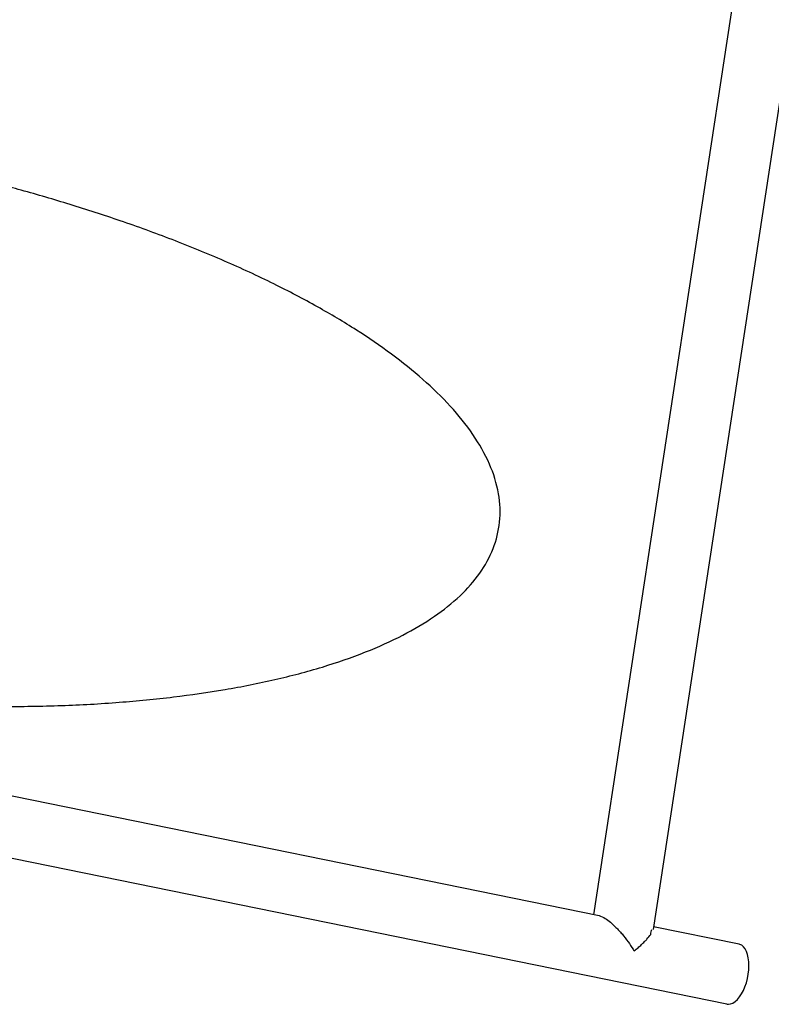
# Model space of a CAD drawing. Extents: x -109 to 21349, y -12052 to 347.
# Drawn here: x -78 to -68, y 153 to 166 of the extents above; entities that cross this region are included whole.
import ezdxf

# ---------------------------------------------------------------- set-up
doc = ezdxf.new("R2010")
doc.units = 0
doc.header["$LTSCALE"] = 19.36
doc.layers.get('0').update_dxf_attribs({"linetype": 'CONTINUOUS'})

msp = doc.modelspace()

# ---------------------------------------------------------------- linework, layer by layer
at = {"color": 7, "linetype": 'CONTINUOUS'}
for p, q in [((-60.468699, 222.081094), (-70.789554, 154.493614)), ((-59.695338, 221.845919), (-70.009592, 154.301659)), ((-70.714908, 154.482216), (-82.155817, 156.81164)), ((-69.044295, 153.325657), (-83.969495, 156.3645)), ((-68.884686, 154.109574), (-70.002369, 154.337139)), ((-69.044556, 153.325793), (-69.024644, 153.323692))]:
    msp.add_line(p, q, dxfattribs=at)
for points in [[(-68.965861, 153.339649), (-68.93613, 153.359346), (-68.906967, 153.386226), (-68.878993, 153.419954), (-68.852733, 153.459651), (-68.828782, 153.504678), (-68.807553, 153.553974), (-68.789566, 153.606652), (-68.775087, 153.661554), (-68.764522, 153.717615), (-68.757966, 153.773677), (-68.755677, 153.828579), (-68.757576, 153.881257), (-68.76375, 153.930553), (-68.773949, 153.97558), (-68.788085, 154.015277), (-68.805758, 154.049005), (-68.826711, 154.075885), (-68.850427, 154.095582), (-68.876227, 154.107388), (-68.884425, 154.109438)], [(-69.024644, 153.323692), (-68.995266, 153.327843), (-68.965861, 153.339649)]]:
    msp.add_lwpolyline(points, dxfattribs=at)
for points in [[(-78.532342, 157.216058), (-77.749019, 157.230312), (-76.99289, 157.273223), (-76.285006, 157.342885), (-75.609762, 157.440485), (-74.956279, 157.570232), (-74.335754, 157.734271), (-73.770387, 157.93048), (-73.282237, 158.151949), (-72.870807, 158.397221), (-72.535302, 158.666577), (-72.277978, 158.960809), (-72.102743, 159.281681), (-72.017743, 159.628008), (-72.031631, 159.999934), (-72.149945, 160.387346), (-72.365955, 160.773085), (-72.662397, 161.1439), (-73.020622, 161.49348), (-73.431553, 161.824351), (-73.890806, 162.139699), (-74.398617, 162.443096), (-74.969291, 162.742729), (-75.6168, 163.042362), (-76.302712, 163.322764), (-76.980147, 163.568798), (-77.637554, 163.782308), (-78.275299, 163.968505), (-78.892355, 164.130887), (-79.474152, 164.2691), (-80.00137, 164.382494), (-80.49175, 164.4782), (-80.965311, 164.561901), (-81.436417, 164.636797), (-81.911639, 164.703973), (-82.394622, 164.763664), (-82.899845, 164.816832), (-83.441561, 164.86321), (-84.02508, 164.900616), (-84.652324, 164.925809), (-85.288651, 164.934626)], [(-70.716828, 154.482955), (-70.634343, 154.44607), (-70.568576, 154.397874), (-70.4949, 154.33005), (-70.455937, 154.289013)], [(-70.455937, 154.289013), (-70.416144, 154.243579), (-70.336099, 154.140804), (-70.271265, 154.044331)], [(-70.040653, 154.237449), (-70.027944, 154.303154)], [(-70.205161, 154.06413), (-70.160486, 154.104988), (-70.122904, 154.143324)], [(-70.122904, 154.143324), (-70.089273, 154.176864), (-70.040653, 154.237449)], [(-70.271265, 154.044331), (-70.257011, 154.0215)], [(-70.257011, 154.0215), (-70.205161, 154.06413)]]:
    msp.add_spline(points, degree=3, dxfattribs=at)

doc.saveas('drawing.dxf')
